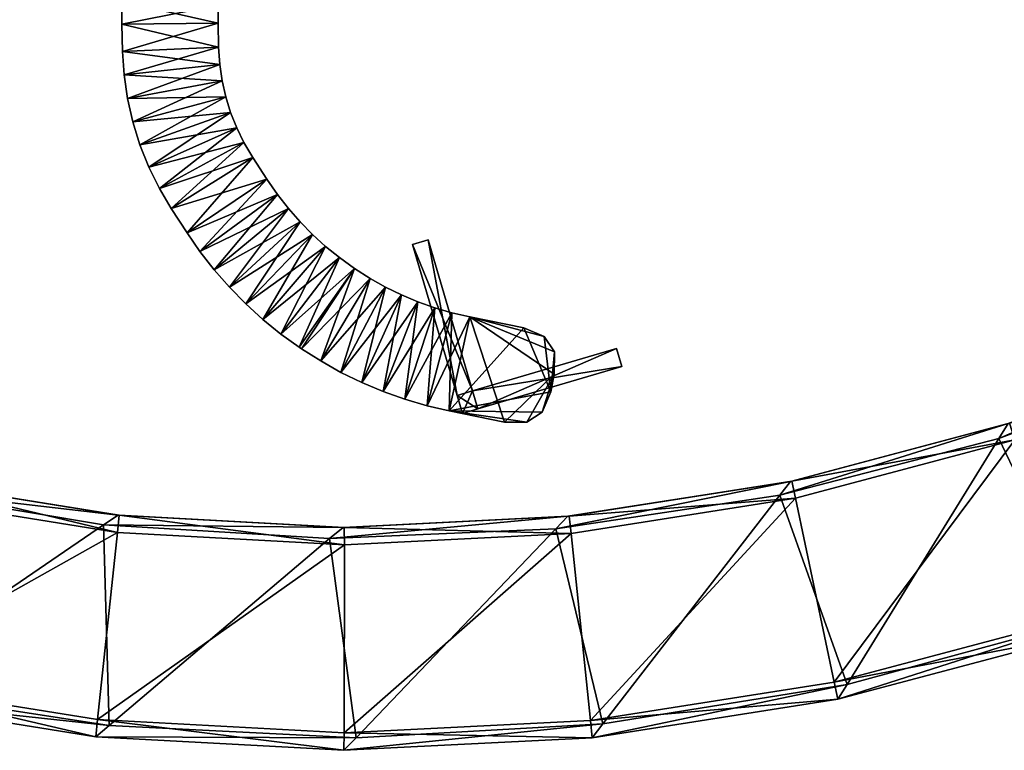
# Model space of a CAD drawing. Units: inches. Extents: x -16.9 to 16, y -16 to 16.
# Drawn here: x -2.2 to 4.4, y -16 to -11.1 of the extents above; entities that cross this region are included whole.
import ezdxf

# ---------------------------------------------------------------- set-up
doc = ezdxf.new("R2010")
doc.units = ezdxf.units.IN
doc.header["$MEASUREMENT"] = 0
for name, color, linetype in [('AFUAC-3-BSSS', 4, 'Continuous'), ('AFUAC-3-BTPT', 4, 'Continuous'), ('AFUAC-3-RLPT', 4, 'Continuous')]:
    doc.layers.add(name, color=color, linetype=linetype)

msp = doc.modelspace()

# ---------------------------------------------------------------- meshes
at = {"layer": 'AFUAC-3-BSSS'}
mesh = msp.add_polyface(dxfattribs=at)
corners = [(-0.0556, -10.2572, 3.1434), (1.0169, -10.2069, 3.1434), (1.0169, -10.2069, 3.9082), (-0.0556, -10.2572, 3.9082), (2.0782, -10.0447, 3.1434), (2.0782, -10.0447, 3.9082), (3.1168, -9.7724, 3.1434), (3.1168, -9.7724, 3.9082), (3.1497, -9.7046, 3.0258), (2.118, -9.9807, 3.0258), (2.778, -8.921, 3.0258), (1.0632, -10.1474, 3.0258), (1.8302, -9.1625, 3.0258), (-0.0033, -10.2029, 3.0258), (0.8625, -9.3036, 3.0258), (-0.1147, -9.3428, 3.0258), (-0.0552, -10.1819, 4.0258), (1.0094, -10.1319, 4.0258), (0.9289, -9.3237, 4.0258), (-0.0508, -9.3697, 4.0258), (2.0629, -9.9709, 4.0258), (1.8984, -9.1755, 4.0258), (3.0939, -9.7006, 4.0258), (2.8471, -8.9268, 4.0258), (-0.0289, -16, 2.1676), (1.6437, -15.9153, 2.1676), (1.6437, -15.9153, 2.9325), (-0.0289, -16, 2.9325), (3.2983, -15.6563, 2.1676), (3.2983, -15.6563, 2.9325), (3.3601, -15.5563, 2.05), (1.7156, -15.8223, 2.05), (2.9066, -14.2817, 2.05), (0.0523, -15.915, 2.05), (1.3978, -14.5073, 2.05), (-0.1263, -14.5739, 2.05), (-0.0287, -15.8824, 3.05), (1.6316, -15.7984, 3.05), (1.5015, -14.5382, 3.05), (-0.0264, -14.6155, 3.05), (3.2741, -15.5413, 3.05), (3.0129, -14.3016, 3.05), (1.4882, -14.4214, 2.9325), (2.9875, -14.1868, 2.9325), (2.9797, -14.1884, 2.1676), (1.4803, -14.4222, 2.1676), (-0.0274, -14.4979, 2.9325), (-0.0354, -14.4979, 2.1676)]
mesh.append_faces([[corners[k] for k in face] for face in [(0, 1, 2), (2, 3, 0), (1, 4, 5), (5, 2, 1), (4, 6, 7), (7, 5, 4), (8, 9, 10), (9, 11, 12), (11, 13, 14), (14, 12, 11), (15, 14, 13), (16, 17, 18), (18, 19, 16), (17, 20, 21), (21, 18, 17), (20, 22, 23), (23, 21, 20), (11, 1, 0), (0, 13, 11), (9, 4, 1), (1, 11, 9), (8, 6, 4), (4, 9, 8), (16, 3, 2), (2, 17, 16), (17, 2, 5), (5, 20, 17), (20, 5, 7), (7, 22, 20), (24, 25, 26), (26, 27, 24), (25, 28, 29), (29, 26, 25), (30, 31, 32), (31, 33, 34), (34, 32, 31), (35, 34, 33), (36, 37, 38), (38, 39, 36), (37, 40, 41), (41, 38, 37), (42, 43, 44), (44, 45, 42), (46, 42, 45), (45, 47, 46), (31, 25, 24), (24, 33, 31), (30, 28, 25), (25, 31, 30), (36, 27, 26), (26, 37, 36), (37, 26, 29), (29, 40, 37), (34, 45, 44), (44, 32, 34), (35, 47, 45), (45, 34, 35), (38, 42, 46), (46, 39, 38), (41, 43, 42), (42, 38, 41)]], dxfattribs={"vtx2": -1})
mesh = msp.add_polyface(dxfattribs=at)
corners = [(-2.187, -10.0215, 3.1434), (-1.1275, -10.1952, 3.1434), (-1.1275, -10.1952, 3.9082), (-0.0556, -10.2572, 3.1434), (-0.0556, -10.2572, 3.9082), (-0.0033, -10.2029, 3.0258), (-1.0698, -10.1467, 3.0258), (-1.1192, -10.1203, 4.0258), (-0.0552, -10.1819, 4.0258), (-4.9717, -15.208, 2.1676), (-3.3548, -15.6443, 2.1676), (-3.3548, -15.6443, 2.9325), (-4.9717, -15.208, 2.9325), (-1.7012, -15.9093, 2.1676), (-1.7012, -15.9093, 2.9325), (-0.0289, -16, 2.1676), (-0.0289, -16, 2.9325), (0.0523, -15.915, 2.05), (-1.6115, -15.8333, 2.05), (-0.1263, -14.5739, 2.05), (-3.2577, -15.5781, 2.05), (-1.649, -14.4809, 2.05), (-4.8682, -15.1522, 2.05), (-3.1536, -14.2292, 2.05), (-4.6237, -13.8216, 2.05), (-4.9352, -15.0962, 3.05), (-3.3302, -15.5294, 3.05), (-3.0645, -14.2906, 3.05), (-4.5415, -13.892, 3.05), (-1.6887, -15.7924, 3.05), (-1.554, -14.5327, 3.05), (-0.0287, -15.8824, 3.05), (-0.0264, -14.6155, 3.05), (-1.5427, -14.4156, 2.9325), (-0.0274, -14.4979, 2.9325), (-0.0354, -14.4979, 2.1676), (-1.5506, -14.4148, 2.1676), (-3.0411, -14.1754, 2.9325), (-3.0489, -14.1737, 2.1676), (-4.5062, -13.7799, 2.9325), (-4.5137, -13.7774, 2.1676), (-4.688, -13.7097, 2.9325), (-3.2226, -9.738, 3.1434), (-3.2226, -9.738, 3.9082), (-4.6956, -13.7071, 2.1676), (-4.2228, -9.3478, 3.1434), (-4.2228, -9.3478, 3.9082), (-5.6995, -13.3192, 2.9325)]
mesh.append_faces([[corners[k] for k in face] for face in [(0, 1, 2), (1, 3, 4), (4, 2, 1), (5, 3, 1), (1, 6, 5), (7, 2, 4), (4, 8, 7), (9, 10, 11), (11, 12, 9), (10, 13, 14), (14, 11, 10), (13, 15, 16), (16, 14, 13), (17, 18, 19), (18, 20, 21), (21, 19, 18), (20, 22, 23), (23, 21, 20), (24, 23, 22), (25, 26, 27), (27, 28, 25), (26, 29, 30), (30, 27, 26), (29, 31, 32), (32, 30, 29), (33, 34, 35), (35, 36, 33), (37, 33, 36), (36, 38, 37), (39, 37, 38), (38, 40, 39), (20, 10, 9), (9, 22, 20), (18, 13, 10), (10, 20, 18), (17, 15, 13), (13, 18, 17), (25, 12, 11), (11, 26, 25), (26, 11, 14), (14, 29, 26), (29, 14, 16), (16, 31, 29), (21, 36, 35), (35, 19, 21), (23, 38, 36), (36, 21, 23), (24, 40, 38), (38, 23, 24), (28, 39, 41), (27, 37, 39), (39, 28, 27), (30, 33, 37), (37, 27, 30), (32, 34, 33), (33, 30, 32), (42, 43, 41), (41, 44, 42), (45, 42, 44), (43, 46, 47), (47, 41, 43), (41, 39, 40)]], dxfattribs={"vtx2": -1})
mesh = msp.add_polyface(dxfattribs=at)
corners = [(3.1168, -9.7724, 3.1434), (4.1212, -9.3931, 3.1434), (4.1212, -9.3931, 3.9082), (3.1168, -9.7724, 3.9082), (4.1468, -9.3222, 3.0258), (3.1497, -9.7046, 3.0258), (3.0939, -9.7006, 4.0258), (4.0909, -9.3241, 4.0258), (3.2983, -15.6563, 2.1676), (4.9168, -15.2258, 2.1676), (4.9168, -15.2258, 2.9325), (3.2983, -15.6563, 2.9325), (6.4814, -14.6285, 2.1676), (6.4814, -14.6285, 2.9325), (7.975, -13.8708, 2.1676), (7.975, -13.8708, 2.9325), (8.0028, -13.7566, 2.05), (6.521, -14.5178, 2.05), (7.1776, -12.6845, 2.05), (8.4642, -11.8648, 2.05), (4.9678, -15.1199, 2.05), (5.8124, -13.3653, 2.05), (3.3601, -15.5563, 2.05), (4.3835, -13.8996, 2.05), (2.9066, -14.2817, 2.05), (3.2741, -15.5413, 3.05), (4.8807, -15.1139, 3.05), (4.4913, -13.9083, 3.05), (3.0129, -14.3016, 3.05), (6.4338, -14.521, 3.05), (5.9205, -13.3626, 3.05), (7.9164, -13.7689, 3.05), (7.2849, -12.6706, 3.05), (8.5694, -11.8397, 3.05), (7.2252, -12.5693, 2.9325), (8.4995, -11.7452, 2.9325), (8.493, -11.7498, 2.1676), (7.2183, -12.5732, 2.1676), (5.8718, -13.2557, 2.9325), (5.8645, -13.2589, 2.1676), (4.454, -13.7968, 2.9325), (4.4465, -13.7992, 2.1676), (2.9875, -14.1868, 2.9325), (2.9797, -14.1884, 2.1676)]
mesh.append_faces([[corners[k] for k in face] for face in [(0, 1, 2), (2, 3, 0), (4, 1, 0), (0, 5, 4), (6, 3, 2), (2, 7, 6), (8, 9, 10), (10, 11, 8), (9, 12, 13), (13, 10, 9), (12, 14, 15), (15, 13, 12), (16, 17, 18), (18, 19, 16), (17, 20, 21), (21, 18, 17), (20, 22, 23), (23, 21, 20), (24, 23, 22), (25, 26, 27), (27, 28, 25), (26, 29, 30), (30, 27, 26), (29, 31, 32), (32, 30, 29), (33, 32, 31), (34, 35, 36), (36, 37, 34), (38, 34, 37), (37, 39, 38), (40, 38, 39), (39, 41, 40), (42, 40, 41), (41, 43, 42), (20, 9, 8), (8, 22, 20), (17, 12, 9), (9, 20, 17), (16, 14, 12), (12, 17, 16), (25, 11, 10), (10, 26, 25), (26, 10, 13), (13, 29, 26), (29, 13, 15), (15, 31, 29), (18, 37, 36), (36, 19, 18), (21, 39, 37), (37, 18, 21), (23, 41, 39), (39, 21, 23), (24, 43, 41), (41, 23, 24), (27, 40, 42), (42, 28, 27), (30, 38, 40), (40, 27, 30), (32, 34, 38), (38, 30, 32), (33, 35, 34), (34, 32, 33)]], dxfattribs={"vtx2": -1})
at = {"layer": 'AFUAC-3-BTPT'}
mesh = msp.add_polyface(dxfattribs=at)
corners = [(-0.8255, -11.5979, 44.9547), (-0.8499, -11.49, 44.9547), (-1.4878, -11.6081, 44.9547), (-0.8499, -11.49, 44.8822), (-0.8255, -11.5979, 44.8822), (-1.4521, -11.7657, 44.8822), (-1.4878, -11.6081, 44.8822), (-1.511, -11.4478, 44.9547), (-0.8657, -11.3803, 44.9547), (-1.511, -11.4478, 44.8822), (-0.8657, -11.3803, 44.8822), (-1.5211, -11.292, 44.9547), (-0.8734, -11.2628, 44.9547), (-1.5211, -11.292, 44.8822), (-0.8734, -11.2628, 44.8822), (-1.5257, -11.1073, 44.9547), (-0.8774, -11.1012, 44.9547), (-1.5257, -11.1073, 44.8822), (-0.8774, -11.1012, 44.8822), (-1.5247, -10.9538, 44.9547), (-0.8766, -10.9787, 44.9547), (-1.5247, -10.9538, 44.8822), (-0.8766, -10.9787, 44.8822), (-1.5136, -10.7959, 44.9547), (-0.8684, -10.862, 44.8822), (-0.8684, -10.862, 44.9547)]
mesh.append_faces([[corners[k] for k in face] for face in [(0, 1, 2), (3, 4, 5), (5, 6, 3), (1, 0, 4), (4, 3, 1), (7, 2, 1), (1, 8, 7), (9, 6, 2), (2, 7, 9), (10, 3, 6), (6, 9, 10), (8, 1, 3), (3, 10, 8), (11, 7, 8), (8, 12, 11), (13, 9, 7), (7, 11, 13), (14, 10, 9), (9, 13, 14), (12, 8, 10), (10, 14, 12), (15, 11, 12), (12, 16, 15), (17, 13, 11), (11, 15, 17), (18, 14, 13), (13, 17, 18), (16, 12, 14), (14, 18, 16), (19, 15, 16), (16, 20, 19), (21, 17, 15), (15, 19, 21), (22, 18, 17), (17, 21, 22), (20, 16, 18), (18, 22, 20), (23, 19, 20), (24, 22, 21), (25, 20, 22)]], dxfattribs={"vtx2": -1})
mesh = msp.add_polyface(dxfattribs=at)
corners = [(-0.8255, -11.5979, 4.0408), (-0.8499, -11.49, 4.0408), (-1.4878, -11.6081, 4.0408), (-0.8499, -11.49, 4.1133), (-0.8255, -11.5979, 4.1133), (-1.4521, -11.7657, 4.1133), (-1.4878, -11.6081, 4.1133), (-1.511, -11.4478, 4.0408), (-0.8657, -11.3803, 4.0408), (-1.511, -11.4478, 4.1133), (-0.8657, -11.3803, 4.1133), (-1.5211, -11.292, 4.0408), (-0.8734, -11.2628, 4.0408), (-1.5211, -11.292, 4.1133), (-0.8734, -11.2628, 4.1133), (-1.5257, -11.1073, 4.0408), (-0.8774, -11.1012, 4.0408), (-1.5257, -11.1073, 4.1133), (-0.8774, -11.1012, 4.1133), (-1.5247, -10.9538, 4.0408), (-0.8766, -10.9787, 4.0408), (-1.5247, -10.9538, 4.1133), (-0.8766, -10.9787, 4.1133), (-1.5136, -10.7959, 4.0408), (-0.8684, -10.862, 4.1133), (-0.8684, -10.862, 4.0408)]
mesh.append_faces([[corners[k] for k in face] for face in [(0, 1, 2), (3, 4, 5), (5, 6, 3), (1, 0, 4), (4, 3, 1), (7, 2, 1), (1, 8, 7), (9, 6, 2), (2, 7, 9), (10, 3, 6), (6, 9, 10), (8, 1, 3), (3, 10, 8), (11, 7, 8), (8, 12, 11), (13, 9, 7), (7, 11, 13), (14, 10, 9), (9, 13, 14), (12, 8, 10), (10, 14, 12), (15, 11, 12), (12, 16, 15), (17, 13, 11), (11, 15, 17), (18, 14, 13), (13, 17, 18), (16, 12, 14), (14, 18, 16), (19, 15, 16), (16, 20, 19), (21, 17, 15), (15, 19, 21), (22, 18, 17), (17, 21, 22), (20, 16, 18), (18, 22, 20), (23, 19, 20), (24, 22, 21), (25, 20, 22)]], dxfattribs={"vtx2": -1})
mesh = msp.add_polyface(dxfattribs=at)
corners = [(-0.5478, -12.1522, 44.9547), (-0.4769, -12.2547, 44.9547), (-0.4769, -12.2547, 44.8822), (-0.5478, -12.1522, 44.8822), (-0.6425, -12.0067, 44.9547), (-1.1929, -12.3494, 44.9547), (-0.6425, -12.0067, 44.8822), (-1.0862, -12.5134, 44.8822), (-1.2728, -12.2152, 44.9547), (-0.7027, -11.9055, 44.9547), (-0.7027, -11.9055, 44.8822), (-1.1929, -12.3494, 44.8822), (-1.2728, -12.2152, 44.8822), (-1.3444, -12.07, 44.9547), (-0.7518, -11.8061, 44.9547), (-1.3444, -12.07, 44.8822), (-0.7518, -11.8061, 44.8822), (-1.4043, -11.9199, 44.9547), (-0.7927, -11.7034, 44.9547), (-1.4043, -11.9199, 44.8822), (-0.7927, -11.7034, 44.8822), (-1.4521, -11.7657, 44.9547), (-0.8255, -11.5979, 44.9547), (-1.4521, -11.7657, 44.8822), (-0.8255, -11.5979, 44.8822), (-1.4878, -11.6081, 44.9547), (-1.4878, -11.6081, 44.8822)]
mesh.append_faces([[corners[k] for k in face] for face in [(0, 1, 2), (2, 3, 0), (0, 4, 5), (6, 3, 7), (4, 0, 3), (3, 6, 4), (8, 5, 4), (4, 9, 8), (10, 6, 11), (11, 12, 10), (9, 4, 6), (6, 10, 9), (13, 8, 9), (9, 14, 13), (15, 12, 8), (8, 13, 15), (16, 10, 12), (12, 15, 16), (14, 9, 10), (10, 16, 14), (17, 13, 14), (14, 18, 17), (19, 15, 13), (13, 17, 19), (20, 16, 15), (15, 19, 20), (18, 14, 16), (16, 20, 18), (21, 17, 18), (18, 22, 21), (23, 19, 17), (17, 21, 23), (24, 20, 19), (19, 23, 24), (22, 18, 20), (20, 24, 22), (25, 21, 22), (26, 23, 21), (21, 25, 26)]], dxfattribs={"vtx2": -1})
mesh = msp.add_polyface(dxfattribs=at)
corners = [(-0.5478, -12.1522, 4.0408), (-0.4769, -12.2547, 4.0408), (-0.4769, -12.2547, 4.1133), (-0.5478, -12.1522, 4.1133), (-0.6425, -12.0067, 4.0408), (-1.1929, -12.3494, 4.0408), (-0.6425, -12.0067, 4.1133), (-1.0862, -12.5134, 4.1133), (-1.2728, -12.2152, 4.0408), (-0.7027, -11.9055, 4.0408), (-0.7027, -11.9055, 4.1133), (-1.1929, -12.3494, 4.1133), (-1.2728, -12.2152, 4.1133), (-1.3444, -12.07, 4.0408), (-0.7518, -11.8061, 4.0408), (-1.3444, -12.07, 4.1133), (-0.7518, -11.8061, 4.1133), (-1.4043, -11.9199, 4.0408), (-0.7927, -11.7034, 4.0408), (-1.4043, -11.9199, 4.1133), (-0.7927, -11.7034, 4.1133), (-1.4521, -11.7657, 4.0408), (-0.8255, -11.5979, 4.0408), (-1.4521, -11.7657, 4.1133), (-0.8255, -11.5979, 4.1133), (-1.4878, -11.6081, 4.0408), (-1.4878, -11.6081, 4.1133)]
mesh.append_faces([[corners[k] for k in face] for face in [(0, 1, 2), (2, 3, 0), (0, 4, 5), (6, 3, 7), (4, 0, 3), (3, 6, 4), (8, 5, 4), (4, 9, 8), (10, 6, 11), (11, 12, 10), (9, 4, 6), (6, 10, 9), (13, 8, 9), (9, 14, 13), (15, 12, 8), (8, 13, 15), (16, 10, 12), (12, 15, 16), (14, 9, 10), (10, 16, 14), (17, 13, 14), (14, 18, 17), (19, 15, 13), (13, 17, 19), (20, 16, 15), (15, 19, 20), (18, 14, 16), (16, 20, 18), (21, 17, 18), (18, 22, 21), (23, 19, 17), (17, 21, 23), (24, 20, 19), (19, 23, 24), (22, 18, 20), (20, 24, 22), (25, 21, 22), (26, 23, 21), (21, 25, 26)]], dxfattribs={"vtx2": -1})
mesh = msp.add_polyface(dxfattribs=at)
corners = [(-0.3301, -13.2842, 44.9547), (-0.4536, -13.1953, 44.9547), (-0.4536, -13.1953, 44.8822), (-0.5752, -13.0966, 44.8822), (-0.5752, -13.0966, 44.9547), (-0.6908, -12.9914, 44.9547), (-0.1525, -12.6048, 44.9547), (-0.6908, -12.9914, 44.8822), (-0.241, -12.5243, 44.8822), (-0.8003, -12.8798, 44.9547), (-0.241, -12.5243, 44.9547), (-0.3246, -12.439, 44.9547), (-0.8003, -12.8798, 44.8822), (-0.3246, -12.439, 44.8822), (-0.9033, -12.7621, 44.9547), (-0.4034, -12.3491, 44.9547), (-0.9033, -12.7621, 44.8822), (-0.4034, -12.3491, 44.8822), (-0.9995, -12.6386, 44.9547), (-0.4769, -12.2547, 44.9547), (-0.9995, -12.6386, 44.8822), (-0.4769, -12.2547, 44.8822), (-1.0862, -12.5134, 44.9547), (-0.5478, -12.1522, 44.9547), (-1.0862, -12.5134, 44.8822), (-0.5478, -12.1522, 44.8822), (-1.1929, -12.3494, 44.9547), (-1.1929, -12.3494, 44.8822), (-0.6425, -12.0067, 44.8822), (-1.2728, -12.2152, 44.8822), (-1.2728, -12.2152, 44.9547)]
mesh.append_faces([[corners[k] for k in face] for face in [(0, 1, 2), (3, 2, 1), (1, 4, 3), (5, 4, 6), (7, 3, 4), (4, 5, 7), (3, 7, 8), (9, 5, 10), (10, 11, 9), (12, 7, 5), (5, 9, 12), (13, 8, 7), (7, 12, 13), (14, 9, 11), (11, 15, 14), (16, 12, 9), (9, 14, 16), (17, 13, 12), (12, 16, 17), (18, 14, 15), (15, 19, 18), (20, 16, 14), (14, 18, 20), (21, 17, 16), (16, 20, 21), (19, 15, 17), (17, 21, 19), (22, 18, 19), (19, 23, 22), (24, 20, 18), (18, 22, 24), (25, 21, 20), (20, 24, 25), (26, 22, 23), (27, 24, 22), (22, 26, 27), (24, 27, 28), (29, 27, 26), (26, 30, 29)]], dxfattribs={"vtx2": -1})
mesh = msp.add_polyface(dxfattribs=at)
corners = [(-0.3301, -13.2842, 4.0408), (-0.4536, -13.1953, 4.0408), (-0.4536, -13.1953, 4.1133), (-0.5752, -13.0966, 4.1133), (-0.5752, -13.0966, 4.0408), (-0.6908, -12.9914, 4.0408), (-0.1525, -12.6048, 4.0408), (-0.6908, -12.9914, 4.1133), (-0.241, -12.5243, 4.1133), (-0.8003, -12.8798, 4.0408), (-0.241, -12.5243, 4.0408), (-0.3246, -12.439, 4.0408), (-0.8003, -12.8798, 4.1133), (-0.3246, -12.439, 4.1133), (-0.9033, -12.7621, 4.0408), (-0.4034, -12.3491, 4.0408), (-0.9033, -12.7621, 4.1133), (-0.4034, -12.3491, 4.1133), (-0.9995, -12.6386, 4.0408), (-0.4769, -12.2547, 4.0408), (-0.9995, -12.6386, 4.1133), (-0.4769, -12.2547, 4.1133), (-1.0862, -12.5134, 4.0408), (-0.5478, -12.1522, 4.0408), (-1.0862, -12.5134, 4.1133), (-0.5478, -12.1522, 4.1133), (-1.1929, -12.3494, 4.0408), (-1.1929, -12.3494, 4.1133), (-0.6425, -12.0067, 4.1133), (-1.2728, -12.2152, 4.1133), (-1.2728, -12.2152, 4.0408)]
mesh.append_faces([[corners[k] for k in face] for face in [(0, 1, 2), (3, 2, 1), (1, 4, 3), (5, 4, 6), (7, 3, 4), (4, 5, 7), (3, 7, 8), (9, 5, 10), (10, 11, 9), (12, 7, 5), (5, 9, 12), (13, 8, 7), (7, 12, 13), (14, 9, 11), (11, 15, 14), (16, 12, 9), (9, 14, 16), (17, 13, 12), (12, 16, 17), (18, 14, 15), (15, 19, 18), (20, 16, 14), (14, 18, 20), (21, 17, 16), (16, 20, 21), (19, 15, 17), (17, 21, 19), (22, 18, 19), (19, 23, 22), (24, 20, 18), (18, 22, 24), (25, 21, 20), (20, 24, 25), (26, 22, 23), (27, 24, 22), (22, 26, 27), (24, 27, 28), (29, 27, 26), (26, 30, 29)]], dxfattribs={"vtx2": -1})
mesh = msp.add_polyface(dxfattribs=at)
corners = [(0.0909, -13.522, 44.9547), (-0.0495, -13.4534, 44.9547), (-0.0495, -13.4534, 44.8822), (-0.1859, -13.3768, 44.9547), (0.2517, -12.8791, 44.9547), (-0.1859, -13.3768, 44.8822), (0.1472, -12.8204, 44.8822), (-0.3143, -13.295, 44.9547), (0.1472, -12.8204, 44.9547), (0.0421, -12.7534, 44.9547), (-0.3143, -13.295, 44.8822), (0.0421, -12.7534, 44.8822), (-0.3301, -13.2842, 44.9547), (0.0415, -12.753, 44.9547), (-0.3301, -13.2842, 44.8822), (0.0415, -12.753, 44.8822), (-0.4536, -13.1953, 44.9547), (-0.0596, -12.6802, 44.9547), (-0.4536, -13.1953, 44.8822), (-0.0596, -12.6802, 44.8822), (-0.5752, -13.0966, 44.9547), (-0.1525, -12.6048, 44.9547), (-0.1525, -12.6048, 44.8822), (-0.5752, -13.0966, 44.8822), (-0.241, -12.5243, 44.9547), (-0.6908, -12.9914, 44.9547), (-0.241, -12.5243, 44.8822), (-0.3246, -12.439, 44.9547), (-0.3246, -12.439, 44.8822), (-0.4034, -12.3491, 44.9547), (-0.4034, -12.3491, 44.8822)]
mesh.append_faces([[corners[k] for k in face] for face in [(0, 1, 2), (3, 1, 4), (5, 2, 1), (1, 3, 5), (2, 5, 6), (7, 3, 8), (8, 9, 7), (10, 5, 3), (3, 7, 10), (11, 6, 5), (5, 10, 11), (12, 7, 9), (9, 13, 12), (14, 10, 7), (7, 12, 14), (15, 11, 10), (10, 14, 15), (13, 9, 11), (11, 15, 13), (16, 12, 13), (13, 17, 16), (18, 14, 12), (19, 15, 14), (14, 18, 19), (17, 13, 15), (15, 19, 17), (20, 16, 17), (17, 21, 20), (22, 19, 18), (18, 23, 22), (21, 17, 19), (19, 22, 21), (21, 24, 25), (26, 22, 23), (24, 21, 22), (22, 26, 24), (27, 24, 26), (26, 28, 27), (29, 27, 28), (28, 30, 29)]], dxfattribs={"vtx2": -1})
mesh = msp.add_polyface(dxfattribs=at)
corners = [(0.0909, -13.522, 4.0408), (-0.0495, -13.4534, 4.0408), (-0.0495, -13.4534, 4.1133), (-0.1859, -13.3768, 4.0408), (0.2517, -12.8791, 4.0408), (-0.1859, -13.3768, 4.1133), (0.1472, -12.8204, 4.1133), (-0.3143, -13.295, 4.0408), (0.1472, -12.8204, 4.0408), (0.0421, -12.7534, 4.0408), (-0.3143, -13.295, 4.1133), (0.0421, -12.7534, 4.1133), (-0.3301, -13.2842, 4.0408), (0.0415, -12.753, 4.0408), (-0.3301, -13.2842, 4.1133), (0.0415, -12.753, 4.1133), (-0.4536, -13.1953, 4.0408), (-0.0596, -12.6802, 4.0408), (-0.4536, -13.1953, 4.1133), (-0.0596, -12.6802, 4.1133), (-0.5752, -13.0966, 4.0408), (-0.1525, -12.6048, 4.0408), (-0.1525, -12.6048, 4.1133), (-0.5752, -13.0966, 4.1133), (-0.241, -12.5243, 4.0408), (-0.6908, -12.9914, 4.0408), (-0.241, -12.5243, 4.1133), (-0.3246, -12.439, 4.0408), (-0.3246, -12.439, 4.1133), (-0.4034, -12.3491, 4.0408), (-0.4034, -12.3491, 4.1133)]
mesh.append_faces([[corners[k] for k in face] for face in [(0, 1, 2), (3, 1, 4), (5, 2, 1), (1, 3, 5), (2, 5, 6), (7, 3, 8), (8, 9, 7), (10, 5, 3), (3, 7, 10), (11, 6, 5), (5, 10, 11), (12, 7, 9), (9, 13, 12), (14, 10, 7), (7, 12, 14), (15, 11, 10), (10, 14, 15), (13, 9, 11), (11, 15, 13), (16, 12, 13), (13, 17, 16), (18, 14, 12), (19, 15, 14), (14, 18, 19), (17, 13, 15), (15, 19, 17), (20, 16, 17), (17, 21, 20), (22, 19, 18), (18, 23, 22), (21, 17, 19), (19, 22, 21), (21, 24, 25), (26, 22, 23), (24, 21, 22), (22, 26, 24), (27, 24, 26), (26, 28, 27), (29, 27, 28), (28, 30, 29)]], dxfattribs={"vtx2": -1})
mesh = msp.add_polyface(dxfattribs=at)
corners = [(0.5322, -13.6791, 44.8822), (0.6804, -13.7137, 44.8822), (0.6804, -13.7137, 44.9547), (0.5322, -13.6791, 44.9547), (0.6973, -13.052, 44.8822), (0.3821, -13.635, 44.9547), (0.6973, -13.052, 44.9547), (0.5823, -13.0183, 44.9547), (0.3821, -13.635, 44.8822), (0.5823, -13.0183, 44.8822), (0.2349, -13.5826, 44.9547), (0.4695, -12.9781, 44.9547), (0.2349, -13.5826, 44.8822), (0.4695, -12.9781, 44.8822), (0.0909, -13.522, 44.9547), (0.3592, -12.9317, 44.9547), (0.0909, -13.522, 44.8822), (0.3592, -12.9317, 44.8822), (-0.0495, -13.4534, 44.9547), (0.2517, -12.8791, 44.9547), (-0.0495, -13.4534, 44.8822), (0.2517, -12.8791, 44.8822), (0.1472, -12.8204, 44.9547), (-0.1859, -13.3768, 44.9547), (0.1472, -12.8204, 44.8822), (0.0421, -12.7534, 44.9547), (0.0421, -12.7534, 44.8822)]
mesh.append_faces([[corners[k] for k in face] for face in [(0, 1, 2), (2, 3, 0), (1, 0, 4), (5, 3, 6), (6, 7, 5), (8, 0, 3), (3, 5, 8), (9, 4, 0), (0, 8, 9), (4, 9, 7), (10, 5, 7), (7, 11, 10), (12, 8, 5), (5, 10, 12), (13, 9, 8), (8, 12, 13), (11, 7, 9), (9, 13, 11), (14, 10, 11), (11, 15, 14), (16, 12, 10), (10, 14, 16), (17, 13, 12), (12, 16, 17), (15, 11, 13), (13, 17, 15), (18, 14, 15), (15, 19, 18), (20, 16, 14), (21, 17, 16), (16, 20, 21), (19, 15, 17), (17, 21, 19), (19, 22, 23), (24, 21, 20), (22, 19, 21), (21, 24, 22), (25, 22, 24), (24, 26, 25)]], dxfattribs={"vtx2": -1})
mesh = msp.add_polyface(dxfattribs=at)
corners = [(0.5322, -13.6791, 4.1133), (0.6804, -13.7137, 4.1133), (0.6804, -13.7137, 4.0408), (0.5322, -13.6791, 4.0408), (0.6973, -13.052, 4.1133), (0.3821, -13.635, 4.0408), (0.6973, -13.052, 4.0408), (0.5823, -13.0183, 4.0408), (0.3821, -13.635, 4.1133), (0.5823, -13.0183, 4.1133), (0.2349, -13.5826, 4.0408), (0.4695, -12.9781, 4.0408), (0.2349, -13.5826, 4.1133), (0.4695, -12.9781, 4.1133), (0.0909, -13.522, 4.0408), (0.3592, -12.9317, 4.0408), (0.0909, -13.522, 4.1133), (0.3592, -12.9317, 4.1133), (-0.0495, -13.4534, 4.0408), (0.2517, -12.8791, 4.0408), (-0.0495, -13.4534, 4.1133), (0.2517, -12.8791, 4.1133), (0.1472, -12.8204, 4.0408), (-0.1859, -13.3768, 4.0408), (0.1472, -12.8204, 4.1133), (0.0421, -12.7534, 4.0408), (0.0421, -12.7534, 4.1133)]
mesh.append_faces([[corners[k] for k in face] for face in [(0, 1, 2), (2, 3, 0), (1, 0, 4), (5, 3, 6), (6, 7, 5), (8, 0, 3), (3, 5, 8), (9, 4, 0), (0, 8, 9), (4, 9, 7), (10, 5, 7), (7, 11, 10), (12, 8, 5), (5, 10, 12), (13, 9, 8), (8, 12, 13), (11, 7, 9), (9, 13, 11), (14, 10, 11), (11, 15, 14), (16, 12, 10), (10, 14, 16), (17, 13, 12), (12, 16, 17), (15, 11, 13), (13, 17, 15), (18, 14, 15), (15, 19, 18), (20, 16, 14), (21, 17, 16), (16, 20, 21), (19, 15, 17), (17, 21, 19), (19, 22, 23), (24, 21, 20), (22, 19, 21), (21, 24, 22), (25, 22, 24), (24, 26, 25)]], dxfattribs={"vtx2": -1})
mesh = msp.add_polyface(dxfattribs=at)
corners = [(1.1819, -13.1544, 44.9547), (0.8187, -13.0804, 44.9547), (0.6804, -13.7137, 44.9547), (1.0525, -13.7895, 44.9547), (1.2021, -13.7901, 44.9547), (1.3059, -13.7214, 44.9547), (1.3639, -13.5836, 44.9547), (1.3198, -13.2124, 44.9547), (1.3885, -13.3162, 44.9547), (1.3879, -13.4658, 44.9547), (0.6804, -13.7137, 44.8822), (1.0525, -13.7895, 44.8822), (0.8187, -13.0804, 44.8822), (1.1819, -13.1544, 44.8822), (1.3198, -13.2124, 44.8822), (1.3885, -13.3162, 44.8822), (1.3879, -13.4658, 44.8822), (1.2021, -13.7901, 44.8822), (1.3059, -13.7214, 44.8822), (1.3639, -13.5836, 44.8822), (0.5322, -13.6791, 44.9547), (0.6973, -13.052, 44.9547), (0.6973, -13.052, 44.8822), (0.5823, -13.0183, 44.9547)]
mesh.append_faces([[corners[k] for k in face] for face in [(0, 2, 6), (11, 12, 16)]], dxfattribs={"vtx0": -1, "vtx1": -1, "vtx2": -1})
mesh.append_faces([[corners[k] for k in face] for face in [(2, 4, 5), (2, 5, 6), (12, 14, 15), (12, 15, 16)]], dxfattribs={"vtx0": -1, "vtx2": -1})
mesh.append_faces([[corners[k] for k in face] for face in [(9, 8, 6), (19, 18, 16)]], dxfattribs={"vtx1": -1})
mesh.append_faces([[corners[k] for k in face] for face in [(7, 0, 6), (8, 7, 6), (17, 11, 16), (18, 17, 16)]], dxfattribs={"vtx1": -1, "vtx2": -1})
mesh.append_faces([[corners[k] for k in face] for face in [(0, 1, 2), (2, 3, 4), (10, 11, 3), (3, 2, 10), (11, 10, 12), (12, 13, 14), (1, 0, 13), (13, 12, 1), (20, 2, 1), (1, 21, 20), (22, 12, 10), (21, 1, 12), (12, 22, 21), (23, 21, 22), (19, 16, 9), (9, 6, 19), (4, 3, 11), (11, 17, 4), (14, 13, 0), (0, 7, 14), (5, 4, 17), (17, 18, 5), (6, 5, 18), (18, 19, 6), (15, 14, 7), (7, 8, 15), (16, 15, 8), (8, 9, 16)]], dxfattribs={"vtx2": -1})
mesh = msp.add_polyface(dxfattribs=at)
corners = [(1.1819, -13.1544, 4.0408), (0.8187, -13.0804, 4.0408), (0.6804, -13.7137, 4.0408), (1.0525, -13.7895, 4.0408), (1.2021, -13.7901, 4.0408), (1.3059, -13.7214, 4.0408), (1.3639, -13.5836, 4.0408), (1.3198, -13.2124, 4.0408), (1.3885, -13.3162, 4.0408), (1.3879, -13.4658, 4.0408), (0.6804, -13.7137, 4.1133), (1.0525, -13.7895, 4.1133), (0.8187, -13.0804, 4.1133), (1.1819, -13.1544, 4.1133), (1.3198, -13.2124, 4.1133), (1.3885, -13.3162, 4.1133), (1.3879, -13.4658, 4.1133), (1.2021, -13.7901, 4.1133), (1.3059, -13.7214, 4.1133), (1.3639, -13.5836, 4.1133), (0.5322, -13.6791, 4.0408), (0.6973, -13.052, 4.0408), (0.6973, -13.052, 4.1133), (0.5823, -13.0183, 4.0408)]
mesh.append_faces([[corners[k] for k in face] for face in [(0, 2, 6), (11, 12, 16)]], dxfattribs={"vtx0": -1, "vtx1": -1, "vtx2": -1})
mesh.append_faces([[corners[k] for k in face] for face in [(2, 4, 5), (2, 5, 6), (12, 14, 15), (12, 15, 16)]], dxfattribs={"vtx0": -1, "vtx2": -1})
mesh.append_faces([[corners[k] for k in face] for face in [(9, 8, 6), (19, 18, 16)]], dxfattribs={"vtx1": -1})
mesh.append_faces([[corners[k] for k in face] for face in [(7, 0, 6), (8, 7, 6), (17, 11, 16), (18, 17, 16)]], dxfattribs={"vtx1": -1, "vtx2": -1})
mesh.append_faces([[corners[k] for k in face] for face in [(0, 1, 2), (2, 3, 4), (10, 11, 3), (3, 2, 10), (11, 10, 12), (12, 13, 14), (1, 0, 13), (13, 12, 1), (20, 2, 1), (1, 21, 20), (22, 12, 10), (21, 1, 12), (12, 22, 21), (23, 21, 22), (19, 16, 9), (9, 6, 19), (4, 3, 11), (11, 17, 4), (14, 13, 0), (0, 7, 14), (5, 4, 17), (17, 18, 5), (6, 5, 18), (18, 19, 6), (15, 14, 7), (7, 8, 15), (16, 15, 8), (8, 9, 16)]], dxfattribs={"vtx2": -1})
at = {"layer": 'AFUAC-3-RLPT'}
mesh = msp.add_polyface(dxfattribs=at)
corners = [(0.7685, -13.7309, 4.1912), (0.4331, -12.5923, 4.1912), (0.7685, -13.7309, 44.8796), (0.4331, -12.5923, 44.8796), (0.8734, -13.7, 4.1912), (0.538, -12.5614, 4.1912), (0.8734, -13.7, 44.8796), (0.538, -12.5614, 44.8796), (0.7327, -13.6094, 44.8796), (0.7327, -13.6094, 4.1912), (0.8376, -13.5785, 4.1912), (0.8376, -13.5785, 44.8796), (1.8435, -13.4142, 4.1912), (1.8077, -13.2927, 4.1912), (1.8077, -13.2927, 44.8796), (1.8435, -13.4142, 44.8796)]
mesh.append_faces([[corners[k] for k in face] for face in [(2, 8, 9), (9, 0, 2), (13, 14, 15), (15, 12, 13), (9, 10, 4), (4, 0, 9), (1, 3, 7), (7, 5, 1), (8, 11, 7), (7, 3, 8), (2, 0, 4), (4, 6, 2), (3, 1, 9), (9, 8, 3), (5, 7, 11), (11, 10, 5), (1, 5, 10), (10, 9, 1), (2, 6, 11), (11, 8, 2), (4, 10, 13), (13, 12, 4), (10, 11, 14), (14, 13, 10), (11, 6, 15), (15, 14, 11), (6, 4, 12), (12, 15, 6)]], dxfattribs={"vtx2": -1})

doc.saveas('drawing.dxf')
